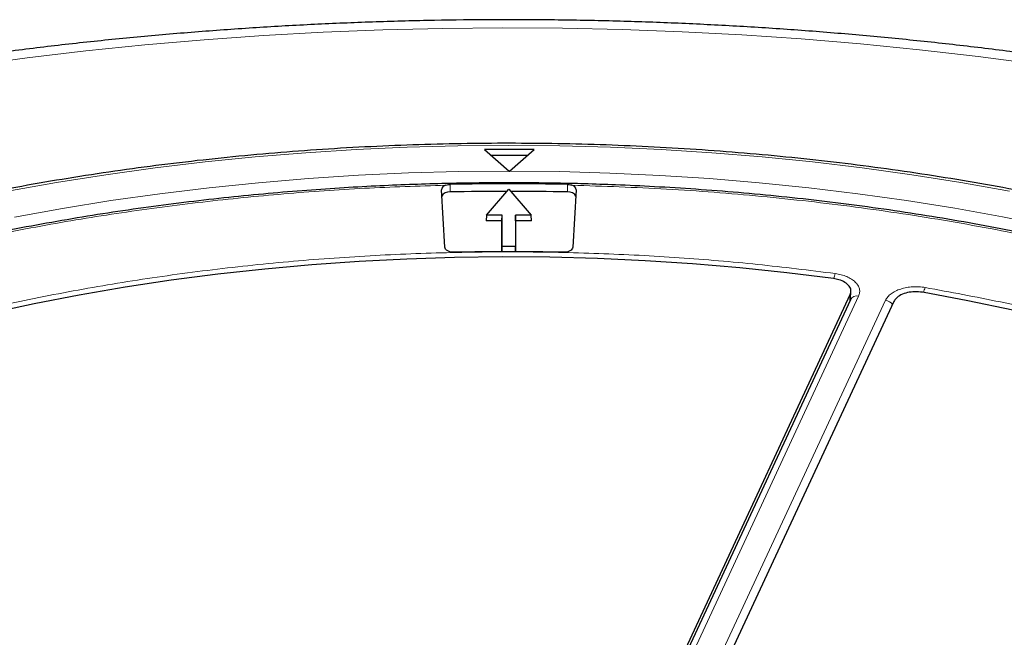
# Model space of a CAD drawing. Units: millimetres. Extents: x 0 to 420, y 0 to 297.
# Drawn here: x 293 to 324, y 216 to 235 of the extents above; entities that cross this region are included whole.
import ezdxf

# ---------------------------------------------------------------- set-up
doc = ezdxf.new("R2010")
doc.units = ezdxf.units.MM

msp = doc.modelspace()

# ---------------------------------------------------------------- linework, layer by layer
at = {"color": 7, "linetype": 'Continuous', "lineweight": 25}
for p, q in [((308.7632, 231.2063), (307.1918, 231.2063)), ((307.1918, 231.2063), (307.9712, 230.5251)), ((308.5506, 231.0205), (307.4043, 231.0205)), ((307.9838, 230.5251), (308.7632, 231.2063)), ((307.9712, 230.5251), (307.9775, 230.5194)), ((307.9775, 230.5194), (307.9838, 230.5251)), ((305.9411, 228.1228), (305.8314, 229.936)), ((307.2557, 229.1407), (307.9579, 229.9514)), ((307.9579, 229.9514), (308.66, 229.1407)), ((310.0843, 229.936), (309.9746, 228.1228)), ((307.2557, 229.1407), (307.2436, 228.9614)), ((307.7511, 229.1407), (307.2557, 229.1407)), ((307.7436, 228.9614), (307.7511, 229.1407)), ((307.7511, 228.1511), (307.7511, 229.1407)), ((308.66, 229.1407), (308.1647, 229.1407)), ((308.1647, 229.1407), (308.1647, 228.1511)), ((308.1721, 228.9614), (308.1647, 229.1407)), ((308.6721, 228.9614), (308.66, 229.1407)), ((307.7436, 228.9614), (307.2436, 228.9614)), ((307.7436, 227.9823), (307.7436, 228.9614)), ((308.1721, 228.9614), (308.1721, 227.9823)), ((308.6721, 228.9614), (308.1721, 228.9614)), ((307.744, 227.9823), (307.7511, 228.1511)), ((308.1647, 228.1511), (307.7511, 228.1511)), ((308.1717, 227.9823), (308.1647, 228.1511)), ((318.7364, 226.4983), (318.748, 226.7224)), ((313.5425, 215.4649), (318.724, 226.6283)), ((318.7288, 226.4685), (313.5522, 215.3157)), ((320.1039, 226.4148), (314.9224, 215.2514)), ((318.736, 226.5248), (318.7306, 226.4723))]:
    msp.add_line(p, q, dxfattribs=at)
at = {"color": 8, "linetype": 'Continuous', "lineweight": 18}
for p, q in [((306.1066, 229.8675), (306.1062, 230.1046)), ((309.8095, 230.1046), (309.8092, 229.8675)), ((318.988, 226.5815), (313.8114, 215.4287)), ((314.6583, 215.2977), (319.8349, 226.4505)), ((318.7141, 226.4369), (318.724, 226.6283))]:
    msp.add_line(p, q, dxfattribs=at)
at = {"color": 8, "linetype": 'Continuous', "lineweight": 18, "flags": 128}
for points in [[(324.5991, 233.9044), (322.758, 234.1455), (320.9064, 234.3584), (319.0457, 234.5428), (317.1771, 234.6985), (315.302, 234.8256), (313.4217, 234.9238), (311.5376, 234.9932), (309.651, 235.0337), (307.7631, 235.0452), (305.8754, 235.0277), (303.9891, 234.9813), (302.1057, 234.9059), (300.2264, 234.8017), (298.3526, 234.6688), (296.4855, 234.5071), (294.6265, 234.3168), (292.777, 234.0981), (290.9381, 233.8511)], [(323.7482, 229.8945), (322.2139, 230.167), (320.6655, 230.4115), (319.1047, 230.6278), (317.5328, 230.8158), (315.9514, 230.9751), (314.3622, 231.1056), (312.7666, 231.2073), (311.1664, 231.28), (309.5629, 231.3237), (307.9579, 231.3383), (306.3528, 231.3237), (304.7493, 231.28), (303.1491, 231.2073), (301.5535, 231.1056), (299.9643, 230.9751), (298.3829, 230.8158), (296.8111, 230.6278), (295.2502, 230.4115), (293.7018, 230.167), (292.1675, 229.8945)], [(307.9712, 230.5251), (306.3846, 230.5107), (304.7996, 230.4671), (303.2178, 230.3943), (301.6409, 230.2923), (300.0704, 230.1614), (298.5079, 230.0016), (296.9551, 229.813), (295.4136, 229.5959), (293.8848, 229.3506), (292.3703, 229.0771)], [(325.0235, 228.7802), (323.53, 229.0801), (322.0207, 229.3523), (320.4972, 229.5967), (318.961, 229.813), (317.4136, 230.0009), (315.8567, 230.1603), (314.2917, 230.2911), (312.7204, 230.393), (311.1442, 230.466), (309.5648, 230.5101), (307.9838, 230.5251)]]:
    msp.add_lwpolyline(points, dxfattribs=at)
at = {"color": 7, "linetype": 'Continuous', "lineweight": 25, "flags": 128}
for points in [[(306.2375, 227.9637), (306.1815, 227.9657), (306.1272, 227.9739), (306.0768, 227.9881), (306.0321, 228.0077), (305.995, 228.032), (305.9668, 228.06), (305.9486, 228.0907), (305.9411, 228.1228)], [(309.9746, 228.1228), (309.9671, 228.0907), (309.9489, 228.06), (309.9207, 228.032), (309.8836, 228.0077), (309.8389, 227.9881), (309.7885, 227.9739), (309.7342, 227.9657), (309.6782, 227.9637)], [(318.1969, 227.1362), (316.7257, 227.3198), (315.2446, 227.4748), (313.7554, 227.6011), (312.2598, 227.6987), (310.7592, 227.7673), (309.2556, 227.8068), (307.7505, 227.8174), (306.2457, 227.7988), (304.7427, 227.7513), (303.2434, 227.6747), (301.7493, 227.5692), (300.2622, 227.435), (298.7837, 227.2721), (297.3154, 227.0807), (295.8591, 226.8611), (294.4163, 226.6135), (292.9886, 226.3382), (291.5777, 226.0355)], [(323.8504, 226.1436), (322.4335, 226.4369), (321.0004, 226.7026)]]:
    msp.add_lwpolyline(points, dxfattribs=at)
at = {"color": 7, "linetype": 'Continuous', "lineweight": 25}
for centre, radius, start, end in [((305.9986, 229.9168), 0.1682, 101.05112, 173.44447), ((307.9579, 145.2688), 84.856, 88.749627, 91.250373), ((309.9171, 229.9168), 0.1682, 6.55553, 78.94888), ((306.0705, 229.6164), 0.2537, 81.83746, 153.29109), ((307.9577, 145.0625), 84.8253, 90.03715, 91.250444), ((307.958, 145.0625), 84.8253, 88.749556, 89.96285), ((309.8452, 229.6164), 0.2537, 26.70891, 98.16254), ((307.9579, 149.559), 78.4236, 88.743028, 91.256972)]:
    msp.add_arc(centre, radius, start, end, dxfattribs=at)
at = {"color": 8, "linetype": 'Continuous', "lineweight": 18}
for centre, radius, start, end in [((319.0734, 226.9904), 0.8772, 159.84624, 170.50489), ((321.7317, 226.5471), 0.711, 154.48673, 167.88944), ((318.9306, 226.3595), 0.2293, 75.50867, 151.61138), ((319.7825, 226.1051), 0.3494, 37.63173, 81.38102)]:
    msp.add_arc(centre, radius, start, end, dxfattribs=at)
at = {"color": 7, "linetype": 'Continuous', "lineweight": 25}
for points, knots in [([(369.2687, 216.1654), (369.2464, 216.1849), (368.8671, 216.5161), (368.1065, 217.1467), (366.972, 218.0492), (365.7993, 218.9317), (364.5919, 219.7954), (363.3498, 220.6392), (362.0743, 221.4629), (360.7661, 222.2658), (359.4263, 223.0477), (358.0557, 223.808), (356.6555, 224.5465), (355.2264, 225.2627), (353.7694, 225.9563), (352.2855, 226.627), (350.7757, 227.2746), (349.2408, 227.8987), (347.6818, 228.499), (346.0997, 229.0753), (344.4954, 229.6274), (342.87, 230.1551), (341.2243, 230.658), (339.5594, 231.1361), (337.8762, 231.589), (336.1757, 232.0167), (334.459, 232.4189), (332.727, 232.7955), (330.9807, 233.1463), (329.2212, 233.4711), (327.4494, 233.7699), (325.6665, 234.0424), (323.8733, 234.2887), (322.071, 234.5085), (320.2606, 234.7018), (318.4432, 234.8685), (316.6197, 235.0085), (314.7912, 235.1218), (312.9588, 235.2083), (311.1236, 235.268), (309.2865, 235.3008), (307.4487, 235.3068), (305.6112, 235.286), (303.7751, 235.2382), (301.9414, 235.1637), (300.1111, 235.0623), (298.2854, 234.9343), (296.4653, 234.7795), (294.6518, 234.598), (292.8459, 234.3901), (291.0488, 234.1557), (289.2614, 233.8949), (287.4847, 233.6078), (285.7199, 233.2947), (283.9678, 232.9555), (282.2296, 232.5905), (280.5062, 232.1998), (278.7986, 231.7836), (277.1078, 231.342), (275.4348, 230.8752), (273.7805, 230.3835), (272.146, 229.8669), (270.5322, 229.3257), (268.94, 228.7602), (267.3704, 228.1706), (265.8244, 227.557), (264.3029, 226.9198), (262.8067, 226.2592), (261.3369, 225.5754), (259.8944, 224.8688), (258.4801, 224.1397), (257.0948, 223.3883), (255.7396, 222.615), (254.4154, 221.8202), (253.1229, 221.0041), (251.8634, 220.1672), (250.6372, 219.3101), (249.4469, 218.4323), (248.4244, 217.6435), (247.813, 217.1398), (247.5734, 216.9424)], [0, 0, 0, 0, 0.00081565, 0.01385645, 0.02690571, 0.03996855, 0.05304198, 0.06612333, 0.07921018, 0.0923004, 0.10539214, 0.11848331, 0.13157263, 0.14465902, 0.15774161, 0.17081969, 0.1838927, 0.19696025, 0.21002204, 0.22307787, 0.23612766, 0.24917138, 0.26220908, 0.27524086, 0.28826687, 0.3012873, 0.31430239, 0.32731237, 0.34031753, 0.35331817, 0.36631459, 0.37930712, 0.3922961, 0.40528186, 0.41826475, 0.43124514, 0.44422339, 0.45719984, 0.47017488, 0.48314886, 0.49612216, 0.50909514, 0.52206818, 0.53504155, 0.5480156, 0.5609907, 0.57396722, 0.58694553, 0.599926, 0.612909, 0.6258949, 0.63888406, 0.65187684, 0.6648736, 0.67787468, 0.69088042, 0.70389116, 0.71690719, 0.72992884, 0.74295636, 0.75599001, 0.76903002, 0.78207657, 0.7951298, 0.8081898, 0.82125659, 0.83433014, 0.84741031, 0.86049688, 0.87358951, 0.88668772, 0.89979089, 0.91289824, 0.92600878, 0.93912133, 0.95223417, 0.96534531, 0.97845272, 0.99155408, 1, 1, 1, 1]), ([(358.9096, 205.7044), (358.891, 205.7873), (358.8064, 206.163), (358.6109, 206.8276), (358.3223, 207.6973), (357.9861, 208.5615), (357.6067, 209.4196), (357.1835, 210.2708), (356.717, 211.1144), (356.2075, 211.9497), (355.6555, 212.7758), (355.0615, 213.5921), (354.4259, 214.3977), (353.7495, 215.192), (353.0327, 215.9743), (352.2763, 216.7437), (351.4808, 217.4997), (350.6471, 218.2416), (349.7758, 218.9687), (348.8678, 219.6803), (347.9238, 220.3759), (346.9448, 221.0548), (345.9316, 221.7164), (344.8851, 222.3602), (343.8063, 222.9856), (342.696, 223.5921), (341.5553, 224.1792), (340.3852, 224.7462), (339.1867, 225.2929), (337.9609, 225.8186), (336.7089, 226.323), (335.4317, 226.8056), (334.1305, 227.2661), (332.8064, 227.7039), (331.4606, 228.1188), (330.0942, 228.5103), (328.7085, 228.8782), (327.3047, 229.2222), (325.8839, 229.5419), (324.4475, 229.837), (322.9967, 230.1074), (321.5327, 230.3528), (320.0569, 230.5729), (318.5705, 230.7677), (317.0749, 230.9368), (315.5712, 231.0803), (314.061, 231.1979), (312.5454, 231.2895), (311.0257, 231.3551), (309.5034, 231.3947), (307.9798, 231.4081), (306.4561, 231.3954), (304.9338, 231.3566), (303.4141, 231.2918), (301.8984, 231.2009), (300.3879, 231.084), (298.8841, 230.9413), (297.3882, 230.7729), (295.9016, 230.5789), (294.4254, 230.3595), (292.9612, 230.1149), (291.51, 229.8452), (290.0732, 229.5508), (288.652, 229.2318), (287.2476, 228.8885), (285.8614, 228.5213), (284.4945, 228.1305), (283.1481, 227.7163), (281.8234, 227.2791), (280.5215, 226.8194), (279.2436, 226.3374), (277.9908, 225.8336), (276.7642, 225.3085), (275.565, 224.7624), (274.3939, 224.1959), (273.2526, 223.6093), (272.3409, 223.1132), (271.8131, 222.811), (271.6472, 222.716)], [0, 0, 0, 0, 0.0037651, 0.0170701, 0.0303814, 0.0436998, 0.0570256, 0.0703591, 0.0837003, 0.0970488, 0.1104043, 0.1237662, 0.1371339, 0.1505068, 0.1638842, 0.1772655, 0.1906499, 0.2040369, 0.2174261, 0.2308168, 0.2442086, 0.2576013, 0.2709944, 0.2843878, 0.2977811, 0.3111741, 0.3245668, 0.337959, 0.3513506, 0.3647415, 0.3781318, 0.3915215, 0.4049104, 0.4182986, 0.4316861, 0.445073, 0.4584592, 0.4718448, 0.4852299, 0.4986143, 0.5119983, 0.5253818, 0.5387649, 0.5521476, 0.5655299, 0.578912, 0.5922939, 0.6056755, 0.619057, 0.6324384, 0.6458197, 0.659201, 0.6725824, 0.6859638, 0.6993453, 0.712727, 0.7261089, 0.7394911, 0.7528736, 0.7662564, 0.7796397, 0.7930234, 0.8064075, 0.8197923, 0.8331775, 0.8465635, 0.85995, 0.8733373, 0.8867252, 0.900114, 0.9135035, 0.9268937, 0.9402848, 0.9536766, 0.9670692, 0.9804625, 0.9938565, 1, 1, 1, 1]), ([(307.9579, 230.1577), (307.4598, 230.1553), (306.7559, 230.152), (305.7115, 230.1293), (304.8108, 230.1017), (303.7364, 230.0552), (302.6075, 229.9917), (301.4255, 229.9088), (300.2078, 229.8057), (298.9641, 229.6817), (297.7023, 229.5363), (296.4284, 229.3692), (295.1473, 229.1802), (293.8629, 228.9692), (292.5785, 228.7361), (291.297, 228.481), (290.0208, 228.2039), (288.7523, 227.905), (287.4935, 227.5844), (286.2463, 227.2424), (285.0123, 226.879), (283.7932, 226.4947), (282.5905, 226.0897), (281.4056, 225.6642), (280.2399, 225.2186), (279.0946, 224.7532), (277.9711, 224.2685), (276.8704, 223.7648), (275.7936, 223.2425), (274.7419, 222.7019), (273.7163, 222.1436), (272.7177, 221.568), (271.747, 220.9754), (270.8053, 220.3665), (269.8933, 219.7415), (269.0119, 219.1011), (268.1619, 218.4457), (267.344, 217.7757), (266.5589, 217.0917), (265.8075, 216.3941), (265.0902, 215.6835), (264.4079, 214.9602), (263.7611, 214.2248), (263.1504, 213.4778), (262.5764, 212.7197), (262.0397, 211.9509), (261.5408, 211.1719), (261.0803, 210.3831), (260.6588, 209.5851), (260.2768, 208.7783), (259.9347, 207.9632), (259.6333, 207.1402), (259.3729, 206.3098), (259.1544, 205.4725), (258.9776, 204.6288), (258.8455, 203.7792), (258.7612, 203.0226), (258.74, 202.5491), (258.7315, 202.3609)], [0, 0, 0, 0, 0.0196731, 0.0278023, 0.0412792, 0.0552983, 0.0703537, 0.0860773, 0.1023198, 0.1189624, 0.1359206, 0.1531319, 0.170549, 0.1881358, 0.205864, 0.2237111, 0.2416591, 0.2596933, 0.2778015, 0.2959736, 0.3142014, 0.3324776, 0.3507962, 0.3691521, 0.387541, 0.4059591, 0.4244031, 0.4428703, 0.4613585, 0.4798656, 0.49839, 0.5169305, 0.5354859, 0.5540555, 0.5726389, 0.5912356, 0.6098457, 0.6284694, 0.6471072, 0.6657597, 0.684428, 0.7031133, 0.7218173, 0.7405417, 0.7592887, 0.7780609, 0.796861, 0.8156922, 0.8345581, 0.8534626, 0.87241, 0.8914048, 0.9104519, 0.9295565, 0.9487239, 0.9679593, 0.9872681, 1, 1, 1, 1]), ([(305.9663, 230.0819), (305.9952, 230.0898), (306.0396, 230.1019), (306.0889, 230.1039), (306.1062, 230.1046)], [0, 0, 0, 0, 0.6497684, 1, 1, 1, 1]), ([(357.1685, 202.6625), (357.1652, 202.7342), (357.1486, 203.0962), (357.0733, 203.7488), (356.9403, 204.6207), (356.7569, 205.4934), (356.5272, 206.3663), (356.2495, 207.2384), (355.9241, 208.1085), (355.5505, 208.9757), (355.1288, 209.8388), (354.6589, 210.6966), (354.1409, 211.548), (353.5751, 212.3919), (352.9619, 213.2269), (352.3016, 214.0521), (351.6193, 214.8379), (350.9215, 215.5845), (350.2139, 216.2922), (349.4718, 216.9878), (348.6957, 217.6705), (347.8863, 218.3399), (347.0443, 218.9954), (346.1705, 219.6365), (345.2655, 220.2627), (344.33, 220.8736), (343.365, 221.4684), (342.3711, 222.047), (341.3493, 222.6086), (340.3004, 223.153), (339.2252, 223.6797), (338.1246, 224.1882), (336.9997, 224.6781), (335.8513, 225.1492), (334.6804, 225.6009), (333.488, 226.0329), (332.2751, 226.4449), (331.0428, 226.8365), (329.7922, 227.2075), (328.5244, 227.5575), (327.2405, 227.8862), (325.9418, 228.1935), (324.6295, 228.479), (323.305, 228.7425), (321.9697, 228.9838), (320.6253, 229.2027), (319.2739, 229.399), (317.9179, 229.5726), (316.5608, 229.7233), (315.2083, 229.8508), (313.8715, 229.955), (312.5788, 230.0352), (311.4053, 230.0903), (310.3822, 230.1247), (309.2597, 230.1513), (308.4652, 230.1552), (307.9579, 230.1577)], [0, 0, 0, 0, 0.0048816, 0.0246625, 0.0445356, 0.0645022, 0.0845624, 0.1047151, 0.1249582, 0.1452883, 0.1657013, 0.1861922, 0.2067555, 0.2273854, 0.2480758, 0.268821, 0.2896151, 0.3082859, 0.3269595, 0.3456341, 0.3643093, 0.3829845, 0.4016594, 0.4203338, 0.4390072, 0.4576793, 0.47635, 0.4950188, 0.5136855, 0.53235, 0.5510119, 0.5696709, 0.5883268, 0.6069792, 0.6256276, 0.6442716, 0.6629105, 0.6815436, 0.70017, 0.7187885, 0.7373976, 0.7559954, 0.7745792, 0.7931457, 0.8116897, 0.8302043, 0.8486788, 0.8670965, 0.8854295, 0.9036271, 0.9215873, 0.9390684, 0.9553263, 0.9684018, 0.9798253, 1, 1, 1, 1]), ([(309.8095, 230.1046), (309.8417, 230.1027), (309.8911, 230.0999), (309.9343, 230.0866), (309.9494, 230.0819)], [0, 0, 0, 0, 0.6497901, 1, 1, 1, 1]), ([(318.724, 226.6283), (318.7372, 226.6742), (318.7635, 226.7661), (318.7, 226.9039), (318.5668, 227.0209), (318.3889, 227.1014), (318.2547, 227.1258), (318.1969, 227.1362)], [0, 0, 0, 0, 0.2104554, 0.4209175, 0.63123, 0.8414728, 1, 1, 1, 1]), ([(321.0004, 226.7026), (320.9212, 226.7117), (320.763, 226.7298), (320.5225, 226.6976), (320.3156, 226.6245), (320.1704, 226.5245), (320.1239, 226.4478), (320.1039, 226.4148)], [0, 0, 0, 0, 0.2104554, 0.4209175, 0.63123, 0.8414728, 1, 1, 1, 1])]:
    msp.add_open_spline(points, degree=3, knots=knots, dxfattribs=at)
at = {"color": 8, "linetype": 'Continuous', "lineweight": 18}
for points, knots in [([(263.8295, 214.0864), (264.2114, 214.5278), (264.975, 215.4105), (266.2758, 216.6931), (267.6946, 217.9474), (269.247, 219.1692), (270.928, 220.3535), (272.7322, 221.4922), (274.6539, 222.5789), (276.6848, 223.6073), (278.8173, 224.5722), (281.0425, 225.4688), (283.3503, 226.293), (285.7299, 227.0409), (288.1702, 227.7098), (290.6601, 228.2978), (293.186, 228.8029), (295.7357, 229.2246), (298.294, 229.5632), (300.8511, 229.8183), (303.4065, 229.9994), (305.1128, 230.0544), (305.9663, 230.0819)], [0, 0, 0, 0, 0.0484014, 0.0967691, 0.145711, 0.1953117, 0.2453434, 0.2958495, 0.3466297, 0.397623, 0.4487675, 0.5, 0.5512334, 0.6023783, 0.6533717, 0.7041515, 0.7546566, 0.8046892, 0.8542903, 0.9032314, 0.9515993, 1, 1, 1, 1]), ([(309.9494, 230.0819), (310.9453, 230.0483), (312.9437, 229.981), (315.9303, 229.745), (318.9088, 229.4083), (321.8622, 228.9608), (324.7741, 228.4057), (327.6243, 227.7452), (330.3972, 226.9831), (333.0778, 226.1232), (335.6495, 225.1729), (338.097, 224.1369), (340.4218, 223.0291), (341.8621, 222.2265), (342.5798, 221.8265)], [0, 0, 0, 0, 0.0820614, 0.16468, 0.2478154, 0.3316854, 0.4157607, 0.5, 0.5842412, 0.6683165, 0.7521846, 0.8353218, 0.9179395, 1, 1, 1, 1]), ([(279.7113, 222.2666), (280.3704, 222.5605), (281.6885, 223.1484), (283.7821, 223.9537), (285.9581, 224.7001), (288.2292, 225.3805), (290.5729, 225.9887), (292.9888, 226.5221), (295.4587, 226.9762), (297.9753, 227.3484), (300.5246, 227.6369), (303.0928, 227.8399), (305.6712, 227.9578), (308.2403, 227.9903), (310.7975, 227.9396), (313.318, 227.8057), (315.808, 227.5982), (317.4359, 227.3945), (318.2498, 227.2927)], [0, 0, 0, 0, 0.061102, 0.1222049, 0.1844889, 0.2467746, 0.3098725, 0.3729723, 0.4364852, 0.5, 0.5635129, 0.6270277, 0.6901257, 0.7532254, 0.8155094, 0.8777951, 0.9388971, 1, 1, 1, 1]), ([(318.2498, 227.2927), (318.3141, 227.2817), (318.4427, 227.2598), (318.616, 227.1996), (318.766, 227.1224), (318.886, 227.0291), (318.9717, 226.924), (319.0187, 226.8112), (319.0286, 226.6949), (319.0015, 226.6193), (318.988, 226.5815)], [0, 0, 0, 0, 0.1253557, 0.2505531, 0.3754705, 0.5002125, 0.6254393, 0.7499736, 0.8751712, 1, 1, 1, 1]), ([(319.8349, 226.4505), (319.8559, 226.4873), (319.8981, 226.5607), (320.0079, 226.6588), (320.1464, 226.7428), (320.3118, 226.8091), (320.4965, 226.8551), (320.6934, 226.8785), (320.8951, 226.8805), (321.0251, 226.8624), (321.0901, 226.8533)], [0, 0, 0, 0, 0.1253557, 0.2505531, 0.3754705, 0.5002125, 0.6254393, 0.7499736, 0.8751712, 1, 1, 1, 1]), ([(321.0901, 226.8533), (321.8831, 226.7066), (323.4693, 226.4131), (325.8055, 225.8741), (328.1042, 225.2625), (330.3627, 224.5683), (332.5595, 223.7986), (334.6903, 222.9523), (336.7386, 222.0352), (338.6965, 221.0495), (340.5536, 220.0008), (342.2993, 218.8946), (343.9295, 217.7353), (345.4325, 216.5321), (346.81, 215.2873), (348.048, 214.0128), (349.1637, 212.7111), (349.796, 211.8215), (350.1122, 211.3767)], [0, 0, 0, 0, 0.061102, 0.1222049, 0.1844889, 0.2467746, 0.3098725, 0.3729723, 0.4364852, 0.5, 0.5635129, 0.6270277, 0.6901257, 0.7532254, 0.8155094, 0.8777951, 0.9388971, 1, 1, 1, 1]), ([(318.7297, 226.5656), (318.7298, 226.5656), (318.7381, 226.5455), (318.736, 226.5244), (318.7338, 226.5034)], [0, 0, 0, 0, 0.0016901, 1, 1, 1, 1])]:
    msp.add_open_spline(points, degree=3, knots=knots, dxfattribs=at)

doc.saveas('drawing.dxf')
